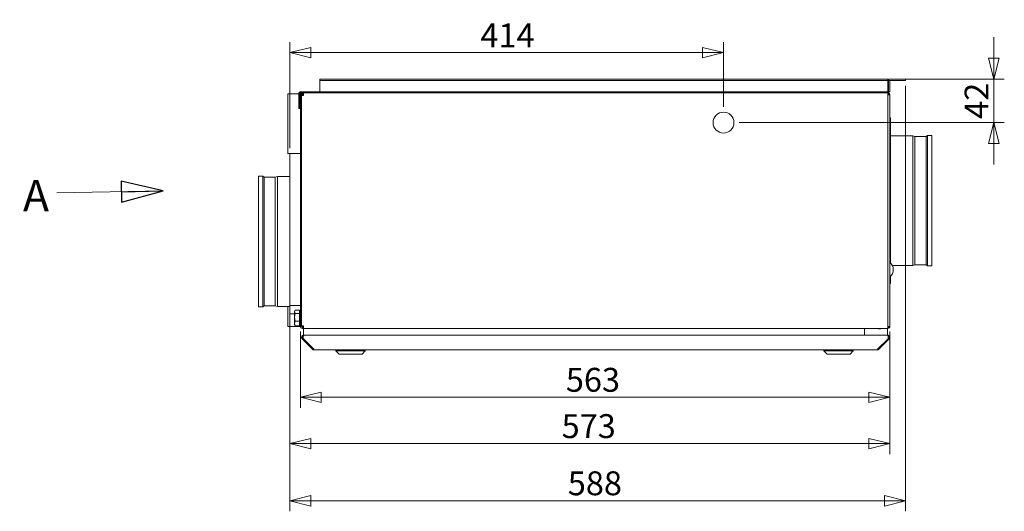
# Model space of a CAD drawing. Units: millimetres. Extents: x 156 to 4064, y 164 to 2758.
# Drawn here: x 2944 to 3886, y 1602 to 2071 of the extents above; entities that cross this region are included whole.
import ezdxf

# ---------------------------------------------------------------- set-up
doc = ezdxf.new("R2010")
doc.units = ezdxf.units.MM
doc.header["$LTSCALE"] = 10
doc.layers.add('AM - Dimension', color=9, linetype='Continuous', lineweight=5, true_color=0x808080)
doc.layers.add('AM - Drawing', color=7, linetype='Continuous', lineweight=5)
doc.styles.add('Libre Frankling 9pkt Light', font='LibreFranklin-Light.ttf')
doc.styles.add('Note Text (ISO)', font='arial.ttf')
doc.dimstyles.new('AM salgstegninger', dxfattribs={"dimscale": 10, "dimtxt": 2.28, "dimasz": 2, "dimexe": 1, "dimexo": 0.5, "dimgap": 0.5, "dimtad": 1, "dimdec": 0, "dimrnd": 1e-08, "dimtxsty": 'Libre Frankling 9pkt Light', "dimblk": 'Filled-2', "dimcen": 0.09, "dimdle": 6, "dimclrd": 8, "dimclre": 8, "dimclrt": 7, "dimadec": 0, "dimazin": 2, "dimtfac": 1, "dimtdec": 0, "dimtmove": 0, "dimatfit": 3, "dimldrblk": 'Filled-2', "dimfxl": 1, "dimtolj": 1, "dimlwd": 0, "dimlwe": 0, "dimarcsym": 0})
doc.dimstyles.new('Default - Method 1b (ISO)$7', dxfattribs={"dimscale": 10, "dimtxt": 2.5, "dimasz": 4, "dimexe": 3.175, "dimexo": 0, "dimgap": 0.762, "dimtad": 1, "dimtoh": 1, "dimrnd": 1e-08, "dimtxsty": 'Note Text (ISO)', "dimcen": 0.09, "dimdle": 10, "dimclrd": 256, "dimclre": 256, "dimclrt": 256, "dimazin": 2, "dimtfac": 1.4, "dimtmove": 0, "dimatfit": 3, "dimldrblk": 'Filled-2', "dimfxl": 1, "dimtolj": 1, "dimlwd": -1, "dimlwe": -1, "dimarcsym": 0})

# ---------------------------------------------------------------- blocks, each defined once
blk = doc.blocks.new('Filled-2')
at = {"color": 0}
for p, q in [((0, 0), (-1, 0.25)), ((-1, 0.25), (-1, -0.25)), ((-1, 0), (0, 0)), ((-1, -0.25), (0, 0))]:
    blk.add_line(p, q, dxfattribs=at)
at = {"color": 0, "flags": 128}
blk.add_lwpolyline([(-1, -0.25), (0, 0), (-1, 0.25), (-1, -0.25)], dxfattribs=at)
at = {"color": 0}
blk.add_solid([(-1, -0.25), (0, 0), (-1, 0.25), (-1, -0.25)], dxfattribs=at)
blk = doc.blocks.new('*D38')
at = {"layer": 'AM - Dimension', "color": 8, "lineweight": 0, "transparency": 16777216}
for p, q in [((3202.67, 1793.37), (3202.67, 1656.43)), ((3776.17, 1773.38), (3776.17, 1656.43)), ((3222.67, 1666.43), (3756.17, 1666.43))]:
    blk.add_line(p, q, dxfattribs=at)
at = {"layer": 'Defpoints', "color": 0, "transparency": 16777216}
for p in [(3202.67, 1798.37), (3776.17, 1778.38), (3776.17, 1666.43)]:
    blk.add_point(p, dxfattribs=at)
at = {"layer": 'AM - Dimension', "color": 8, "lineweight": 0, "transparency": 16777216, "xscale": 20, "yscale": 20, "zscale": 20, "rotation": 180}
blk.add_blockref('Filled-2', (3202.67, 1666.43), dxfattribs=at)
at = {"layer": 'AM - Dimension', "color": 8, "lineweight": 0, "transparency": 16777216, "xscale": 20, "yscale": 20, "zscale": 20}
blk.add_blockref('Filled-2', (3776.17, 1666.43), dxfattribs=at)
at = {"layer": 'AM - Dimension', "color": 7, "lineweight": 5, "transparency": 16777216, "insert": (3462.41, 1683.13), "char_height": 22.8, "attachment_point": 4, "style": 'Libre Frankling 9pkt Light'}
blk.add_mtext('\\A1;573', dxfattribs=at)
blk = doc.blocks.new('*D39')
at = {"layer": 'AM - Dimension', "color": 8, "lineweight": 0, "transparency": 16777216}
for p, q in [((3212.67, 1773.37), (3212.67, 1700.65)), ((3776.17, 1773.38), (3776.17, 1700.65)), ((3232.67, 1710.65), (3756.17, 1710.65))]:
    blk.add_line(p, q, dxfattribs=at)
at = {"layer": 'Defpoints', "color": 0, "transparency": 16777216}
for p in [(3212.67, 1778.37), (3776.17, 1778.38), (3776.17, 1710.65)]:
    blk.add_point(p, dxfattribs=at)
at = {"layer": 'AM - Dimension', "color": 8, "lineweight": 0, "transparency": 16777216, "xscale": 20, "yscale": 20, "zscale": 20, "rotation": 180}
blk.add_blockref('Filled-2', (3212.67, 1710.65), dxfattribs=at)
at = {"layer": 'AM - Dimension', "color": 8, "lineweight": 0, "transparency": 16777216, "xscale": 20, "yscale": 20, "zscale": 20}
blk.add_blockref('Filled-2', (3776.17, 1710.65), dxfattribs=at)
at = {"layer": 'AM - Dimension', "color": 7, "lineweight": 5, "transparency": 16777216, "insert": (3466.47, 1727.35), "char_height": 22.8, "attachment_point": 4, "style": 'Libre Frankling 9pkt Light'}
blk.add_mtext('\\A1;563', dxfattribs=at)
blk = doc.blocks.new('*D40')
at = {"layer": 'AM - Dimension', "color": 8, "lineweight": 0, "transparency": 16777216}
for p, q in [((3791.17, 2008.12), (3791.17, 1601.85)), ((3202.67, 1793.37), (3202.67, 1601.85)), ((3222.67, 1611.85), (3771.17, 1611.85))]:
    blk.add_line(p, q, dxfattribs=at)
at = {"layer": 'Defpoints', "color": 0, "transparency": 16777216}
for p in [(3791.17, 2013.12), (3202.67, 1798.37), (3791.17, 1611.85)]:
    blk.add_point(p, dxfattribs=at)
at = {"layer": 'AM - Dimension', "color": 8, "lineweight": 0, "transparency": 16777216, "xscale": 20, "yscale": 20, "zscale": 20, "rotation": 180}
blk.add_blockref('Filled-2', (3202.67, 1611.85), dxfattribs=at)
at = {"layer": 'AM - Dimension', "color": 8, "lineweight": 0, "transparency": 16777216, "xscale": 20, "yscale": 20, "zscale": 20}
blk.add_blockref('Filled-2', (3791.17, 1611.85), dxfattribs=at)
at = {"layer": 'AM - Dimension', "color": 7, "lineweight": 5, "transparency": 16777216, "insert": (3468.31, 1628.56), "char_height": 22.8, "attachment_point": 4, "style": 'Libre Frankling 9pkt Light'}
blk.add_mtext('\\A1;588', dxfattribs=at)
blk = doc.blocks.new('*D41')
at = {"layer": 'AM - Dimension', "color": 8, "lineweight": 0, "transparency": 16777216}
for p, q in [((3875.55, 2034.37), (3875.55, 2054.37)), ((3779.17, 2014.37), (3885.55, 2014.37)), ((3875.55, 2014.37), (3875.55, 1972.87)), ((3632.17, 1972.87), (3885.55, 1972.87)), ((3875.55, 1952.87), (3875.55, 1932.87))]:
    blk.add_line(p, q, dxfattribs=at)
at = {"layer": 'Defpoints', "color": 0, "transparency": 16777216}
for p in [(3774.17, 2014.37), (3627.17, 1972.87), (3875.55, 1972.87)]:
    blk.add_point(p, dxfattribs=at)
at = {"layer": 'AM - Dimension', "color": 8, "lineweight": 0, "transparency": 16777216, "xscale": 20, "yscale": 20, "zscale": 20}
for p, rotation in [((3875.55, 2014.37), 270), ((3875.55, 1972.87), 90)]:
    blk.add_blockref('Filled-2', p, dxfattribs=dict(at, rotation=rotation))
at = {"layer": 'AM - Dimension', "color": 7, "lineweight": 5, "transparency": 16777216, "insert": (3859, 1976.46), "char_height": 22.8, "attachment_point": 4, "rotation": 90, "style": 'Libre Frankling 9pkt Light'}
blk.add_mtext('\\A1;42', dxfattribs=at)
blk = doc.blocks.new('*D42')
at = {"layer": 'AM - Dimension', "color": 8, "lineweight": 0, "transparency": 16777216}
for p, q in [((3202.67, 1948.37), (3202.67, 2049.74)), ((3617.17, 1987.87), (3617.17, 2049.74)), ((3222.67, 2039.74), (3597.17, 2039.74))]:
    blk.add_line(p, q, dxfattribs=at)
at = {"layer": 'Defpoints', "color": 0, "transparency": 16777216}
for p in [(3617.17, 2039.74), (3617.17, 1982.87), (3202.67, 1943.37)]:
    blk.add_point(p, dxfattribs=at)
at = {"layer": 'AM - Dimension', "color": 8, "lineweight": 0, "transparency": 16777216, "xscale": 20, "yscale": 20, "zscale": 20, "rotation": 180}
blk.add_blockref('Filled-2', (3202.67, 2039.74), dxfattribs=at)
at = {"layer": 'AM - Dimension', "color": 8, "lineweight": 0, "transparency": 16777216, "xscale": 20, "yscale": 20, "zscale": 20}
blk.add_blockref('Filled-2', (3617.17, 2039.74), dxfattribs=at)
at = {"layer": 'AM - Dimension', "color": 7, "lineweight": 5, "transparency": 16777216, "insert": (3384.77, 2056.14), "char_height": 22.8, "attachment_point": 4, "style": 'Libre Frankling 9pkt Light'}
blk.add_mtext('\\A1;414', dxfattribs=at)

msp = doc.modelspace()

# ---------------------------------------------------------------- linework, layer by layer
at = {"layer": 'AM - Drawing'}
for p, q in [((3231.17, 2013.12), (3231.17, 2014.37)), ((3774.17, 2014.37), (3231.17, 2014.37)), ((3774.17, 2013.12), (3774.17, 2014.37)), ((3789.17, 2014.37), (3774.92, 2014.37)), ((3774.92, 2014.37), (3774.92, 2013.12)), ((3789.17, 2014.37), (3791.17, 2014.37)), ((3791.17, 2013.12), (3791.17, 2014.37)), ((3774.17, 2013.12), (3231.17, 2013.12)), ((3231.17, 2012.12), (3231.17, 2013.12)), ((3231.17, 2004.62), (3231.17, 2012.12)), ((3231.17, 2004.62), (3231.17, 2002.37)), ((3774.17, 2012.12), (3774.17, 2013.12)), ((3774.17, 2012.12), (3774.17, 2004.62)), ((3774.17, 2002.37), (3774.17, 2004.62)), ((3774.92, 2013.12), (3789.17, 2013.12)), ((3774.92, 2012.12), (3774.92, 2004.37)), ((3776.17, 2004.37), (3776.17, 2012.12)), ((3791.17, 2013.12), (3789.17, 2013.12)), ((3200.67, 2000.37), (3200.67, 1943.37)), ((3200.67, 2000.37), (3212.67, 2000.37)), ((3211.17, 1986.37), (3211.17, 2000.37)), ((3212.17, 2000.37), (3212.17, 1986.37)), ((3212.67, 2001.37), (3212.67, 1778.37)), ((3212.67, 2001.37), (3213.67, 2001.37)), ((3212.67, 2000.37), (3212.67, 1943.37)), ((3213.17, 2002.37), (3772.17, 2002.37)), ((3214.67, 2001.37), (3213.17, 2001.37)), ((3213.67, 1778.37), (3213.67, 2001.37)), ((3213.67, 1778.87), (3213.67, 1998.87)), ((3215.67, 1998.87), (3213.67, 1998.87)), ((3248.67, 2001.37), (3214.67, 2001.37)), ((3214.67, 2001.37), (3214.67, 1998.87)), ((3215.67, 2001.1), (3215.67, 1999.37)), ((3215.67, 1999.37), (3215.67, 1998.87)), ((3248.67, 2001.1), (3248.67, 2001.37)), ((3248.67, 2001.37), (3258.67, 2001.37)), ((3258.67, 2001.37), (3248.67, 2001.37)), ((3258.67, 2001.37), (3258.67, 2001.1)), ((3280.67, 2001.37), (3258.67, 2001.37)), ((3280.67, 2001.1), (3280.67, 2001.37)), ((3280.67, 2001.37), (3375.67, 2001.37)), ((3375.67, 2001.37), (3280.67, 2001.37)), ((3375.67, 2001.37), (3375.67, 2001.1)), ((3503.17, 2001.37), (3375.67, 2001.37)), ((3503.17, 2001.1), (3503.17, 2001.37)), ((3503.17, 2001.37), (3515.17, 2001.37)), ((3515.17, 2001.37), (3503.17, 2001.37)), ((3515.17, 2001.37), (3515.17, 2001.1)), ((3579.67, 2001.37), (3515.17, 2001.37)), ((3579.67, 2001.1), (3579.67, 2001.37)), ((3579.67, 2001.37), (3580.67, 2001.37)), ((3580.67, 2001.37), (3579.67, 2001.37)), ((3580.67, 2001.37), (3580.67, 2001.1)), ((3729.17, 2001.37), (3580.67, 2001.37)), ((3729.17, 2001.1), (3729.17, 2001.37)), ((3729.17, 2001.37), (3739.17, 2001.37)), ((3739.17, 2001.37), (3729.17, 2001.37)), ((3739.17, 2001.37), (3739.17, 2001.1)), ((3755.17, 2001.37), (3739.17, 2001.37)), ((3755.17, 2001.37), (3775.17, 2001.37)), ((3755.17, 2001.1), (3755.17, 2001.37)), ((3755.17, 2001.37), (3774.17, 2001.37)), ((3772.17, 2001.37), (3755.17, 2001.37)), ((3772.17, 2002.37), (3773.14, 2002.37)), ((3774.17, 2002.37), (3773.14, 2002.37)), ((3774.17, 2001.37), (3774.17, 2002.37)), ((3774.17, 1999.37), (3774.17, 2001.37)), ((3774.17, 1999.37), (3774.17, 1778.37)), ((3776.17, 1999.36), (3774.17, 1999.36)), ((3774.92, 2002.37), (3774.92, 2004.37)), ((3774.92, 2002.37), (3776.17, 2002.37)), ((3775.17, 2001.37), (3775.17, 1999.36)), ((3776.17, 2004.37), (3776.17, 2002.37)), ((3776.17, 1999.37), (3776.17, 1999.36)), ((3776.17, 1999.36), (3776.17, 1778.38)), ((3212.17, 1986.37), (3211.17, 1986.37)), ((3776.17, 1977.37), (3776.67, 1977.37)), ((3776.67, 1838.96), (3776.67, 1977.37)), ((3776.67, 1960.37), (3798.15, 1960.37)), ((3798.15, 1836.37), (3798.15, 1960.37)), ((3800.15, 1959.73), (3798.15, 1960.37)), ((3800.15, 1837.01), (3800.15, 1959.73)), ((3800.15, 1959.73), (3810.87, 1959.73)), ((3810.87, 1959.73), (3812.15, 1960.63)), ((3810.87, 1837.01), (3810.87, 1959.73)), ((3812.15, 1836.12), (3812.15, 1960.63)), ((3812.15, 1960.63), (3816.17, 1960.63)), ((3816.17, 1836.12), (3816.17, 1960.63)), ((3200.67, 1943.37), (3212.67, 1943.37)), ((3212.67, 1943.37), (3202.67, 1943.37)), ((3202.67, 1798.37), (3202.67, 1943.37)), ((3212.67, 1798.37), (3212.67, 1943.37)), ((3172.67, 1921.63), (3172.67, 1797.12)), ((3176.7, 1921.63), (3172.67, 1921.63)), ((3176.7, 1921.63), (3176.7, 1797.12)), ((3177.97, 1920.73), (3176.7, 1921.63)), ((3177.97, 1920.73), (3177.97, 1798.01)), ((3188.7, 1920.73), (3177.97, 1920.73)), ((3188.7, 1920.73), (3190.7, 1921.37)), ((3188.7, 1920.73), (3188.7, 1798.01)), ((3190.7, 1921.37), (3190.7, 1797.37)), ((3202.67, 1921.37), (3190.7, 1921.37)), ((3778.57, 1836.37), (3798.15, 1836.37)), ((3800.15, 1837.01), (3798.15, 1836.37)), ((3800.15, 1837.01), (3810.87, 1837.01)), ((3810.87, 1837.01), (3812.15, 1836.12)), ((3812.15, 1836.12), (3816.17, 1836.12)), ((3776.67, 1819.37), (3776.67, 1826.01)), ((3776.17, 1819.37), (3776.67, 1819.37)), ((3177.97, 1798.01), (3176.7, 1797.12)), ((3188.7, 1798.01), (3177.97, 1798.01)), ((3188.7, 1798.01), (3190.7, 1797.37)), ((3202.67, 1798.37), (3212.67, 1798.37)), ((3202.67, 1790.37), (3202.67, 1798.37)), ((3176.7, 1797.12), (3172.67, 1797.12)), ((3202.67, 1797.37), (3190.7, 1797.37)), ((3200.67, 1797.37), (3200.67, 1778.37)), ((3202.67, 1790.37), (3207.17, 1790.37)), ((3202.67, 1778.37), (3202.67, 1790.37)), ((3207.17, 1792.87), (3207.52, 1793.47)), ((3207.17, 1792.87), (3207.17, 1792.32)), ((3207.17, 1792.32), (3207.17, 1787.08)), ((3211.87, 1793.83), (3207.75, 1793.83)), ((3211.87, 1790.81), (3207.75, 1790.81)), ((3211.87, 1793.83), (3211.87, 1790.81)), ((3211.87, 1792.07), (3212.47, 1792.07)), ((3211.87, 1790.81), (3211.87, 1783.35)), ((3212.47, 1780.67), (3212.47, 1792.07)), ((3212.47, 1790.37), (3212.67, 1790.37)), ((3212.47, 1790.03), (3212.67, 1790.03)), ((3207.17, 1787.08), (3207.17, 1781.13)), ((3207.17, 1781.13), (3207.17, 1779.87)), ((3207.17, 1779.87), (3207.52, 1779.27)), ((3211.87, 1783.35), (3207.75, 1783.35)), ((3211.87, 1778.91), (3207.75, 1778.91)), ((3211.87, 1783.35), (3211.87, 1778.91)), ((3211.87, 1780.67), (3212.47, 1780.67)), ((3212.47, 1782.71), (3212.67, 1782.71)), ((3213.67, 1778.87), (3215.67, 1778.87)), ((3214.67, 1778.87), (3214.67, 1777.37)), ((3215.67, 1778.87), (3215.67, 1778.37)), ((3200.67, 1778.37), (3202.67, 1778.37)), ((3212.67, 1778.37), (3202.67, 1778.37)), ((3214.67, 1777.37), (3215.67, 1777.37)), ((3214.67, 1777.37), (3214.67, 1776.37)), ((3214.67, 1776.37), (3215.67, 1776.37)), ((3215.28, 1776.36), (3755.38, 1776.36)), ((3215.67, 1778.37), (3215.67, 1776.37)), ((3215.84, 1776.37), (3215.67, 1776.37)), ((3215.84, 1769.87), (3215.84, 1776.37)), ((3215.84, 1769.61), (3215.84, 1769.87)), ((3215.84, 1769.87), (3751.84, 1769.87)), ((3751.84, 1769.87), (3751.84, 1776.37)), ((3751.89, 1769.87), (3751.84, 1769.87)), ((3774.17, 1776.37), (3751.86, 1776.37)), ((3751.89, 1769.87), (3773.69, 1769.87)), ((3766.32, 1776.06), (3766.02, 1776.06)), ((3774.18, 1769.87), (3773.69, 1769.87)), ((3773.84, 1776.37), (3773.84, 1769.87)), ((3774.17, 1778.38), (3776.17, 1778.38)), ((3774.17, 1776.37), (3774.17, 1778.37)), ((3774.17, 1777.37), (3775.17, 1777.37)), ((3774.18, 1769.61), (3774.18, 1769.87)), ((3775.17, 1778.38), (3775.17, 1777.37)), ((3776.17, 1778.38), (3776.17, 1778.37)), ((3215.13, 1767.16), (3214.42, 1766.46)), ((3214.42, 1766.46), (3224.42, 1756.46)), ((3215.48, 1766.81), (3215.13, 1767.16)), ((3225.62, 1756.46), (3215.62, 1766.46)), ((3774.39, 1766.46), (3764.39, 1756.46)), ((3765.59, 1756.46), (3775.6, 1766.46)), ((3774.53, 1766.81), (3774.89, 1767.16)), ((3775.6, 1766.46), (3774.89, 1767.16)), ((3225.02, 1757.06), (3224.42, 1756.46)), ((3764.18, 1755.87), (3225.84, 1755.87)), ((3246.69, 1754.87), (3246.69, 1755.87)), ((3274.69, 1754.87), (3246.69, 1754.87)), ((3249.69, 1751.87), (3246.69, 1754.87)), ((3271.69, 1751.87), (3249.69, 1751.87)), ((3271.69, 1751.87), (3274.69, 1754.87)), ((3274.69, 1754.87), (3274.69, 1755.87)), ((3713.19, 1754.87), (3713.19, 1755.87)), ((3741.19, 1754.87), (3713.19, 1754.87)), ((3716.19, 1751.87), (3713.19, 1754.87)), ((3738.19, 1751.87), (3716.19, 1751.87)), ((3738.19, 1751.87), (3741.19, 1754.87)), ((3741.19, 1754.87), (3741.19, 1755.87)), ((3764.99, 1757.06), (3765.59, 1756.46))]:
    msp.add_line(p, q, dxfattribs=at)
msp.add_circle((3617.17, 1972.87), 10, dxfattribs=at)
for centre, radius, start, end in [((3773.92, 2004.62), 1, 284.47751, 0), ((3777.17, 2012.12), 2.25, 153.6122, 180), ((3777.17, 2012.12), 1, 90, 180), ((3213.17, 2000.37), 2, 90, 180), ((3213.17, 2000.37), 1, 90, 180), ((3773.92, 2004.62), 2.25, 276.37937, 296.3878), ((3774.17, 1999.37), 2, 0, 60), ((3770.59, 1832.48), 8.88, 308.9433, 51.0567), ((3214.67, 1778.37), 2, 180, 270), ((3214.67, 1778.37), 1, 180, 270), ((3766.02, 1777.36), 1.3, 229.73621, 270), ((3766.32, 1777.36), 1.3, 270, 310.26379), ((3774.17, 1778.37), 2, 270, 0), ((3215.84, 1767.87), 1, 113.14576, 225), ((3774.18, 1767.87), 1, 315, 66.85424)]:
    msp.add_arc(centre, radius, start, end, dxfattribs=at)
for points, weights in [([(3207.75, 1793.83), (3207.17, 1793.02), (3207.17, 1792.32)], [1, 1.0379548493, 1]), ([(3207.17, 1792.32), (3207.17, 1791.62), (3207.75, 1790.81)], [1, 1.0379548493, 1]), ([(3207.75, 1790.81), (3207.17, 1788.81), (3207.17, 1787.08)], [1, 1.0379548493, 1]), ([(3207.17, 1787.08), (3207.17, 1785.35), (3207.75, 1783.35)], [1, 1.0379548493, 1]), ([(3207.75, 1783.35), (3207.17, 1782.16), (3207.17, 1781.13)], [1, 1.0379548493, 1]), ([(3207.17, 1781.13), (3207.17, 1780.1), (3207.75, 1778.91)], [1, 1.0379548493, 1]), ([(3207.75, 1778.91), (3207.62, 1779.09), (3207.52, 1779.27)], [1, 1.00837933071, 1.01305883468])]:
    msp.add_rational_spline(points, weights, degree=2, dxfattribs=at)
for points, knots in [([(3215.84, 1769.87), (3215.09, 1769.87), (3214.36, 1769.42), (3214.04, 1768.75), (3213.72, 1768.09), (3213.8, 1767.25), (3214.24, 1766.67), (3214.3, 1766.59), (3214.36, 1766.52), (3214.42, 1766.46)], [-1.570796, -1.570796, -1.570796, -1.570796, -0.453162, -0.453162, -0.453162, 0.645641, 0.645641, 0.645641, 0.785398, 0.785398, 0.785398, 0.785398]), ([(3215.62, 1766.46), (3215.37, 1766.98), (3215.27, 1767.79), (3215.38, 1768.49), (3215.49, 1769.2), (3215.82, 1769.75), (3216.19, 1769.85), (3216.24, 1769.87), (3216.28, 1769.87), (3216.33, 1769.87)], [-0.785398, -0.785398, -0.785398, -0.785398, 0.312687, 0.312687, 0.312687, 1.430486, 1.430486, 1.430486, 1.570796, 1.570796, 1.570796, 1.570796]), ([(3773.69, 1769.87), (3774.06, 1769.87), (3774.42, 1769.42), (3774.59, 1768.75), (3774.75, 1768.09), (3774.71, 1767.25), (3774.48, 1766.67), (3774.46, 1766.59), (3774.43, 1766.52), (3774.39, 1766.46)], [-1.570796, -1.570796, -1.570796, -1.570796, -0.453162, -0.453162, -0.453162, 0.645641, 0.645641, 0.645641, 0.785398, 0.785398, 0.785398, 0.785398]), ([(3775.6, 1766.46), (3776.11, 1766.98), (3776.31, 1767.79), (3776.08, 1768.49), (3775.85, 1769.2), (3775.2, 1769.75), (3774.46, 1769.85), (3774.37, 1769.87), (3774.27, 1769.87), (3774.18, 1769.87)], [-0.785398, -0.785398, -0.785398, -0.785398, 0.312687, 0.312687, 0.312687, 1.430486, 1.430486, 1.430486, 1.570796, 1.570796, 1.570796, 1.570796])]:
    msp.add_open_spline(points, degree=3, knots=knots, dxfattribs=at)
for points in [[(3224.42, 1756.46), (3224.79, 1756.09), (3225.31, 1755.87), (3225.84, 1755.87)], [(3225.84, 1755.87), (3225.77, 1755.87), (3225.7, 1756.09), (3225.62, 1756.46)], [(3764.18, 1755.87), (3764.7, 1755.87), (3765.22, 1756.09), (3765.59, 1756.46)], [(3764.39, 1756.46), (3764.32, 1756.09), (3764.25, 1755.87), (3764.18, 1755.87)]]:
    msp.add_open_spline(points, degree=3, dxfattribs=at)

# ---------------------------------------------------------------- texts
at = {"layer": 'AM - Drawing', "insert": (2972.44, 1918.22), "char_height": 30, "attachment_point": 3, "style": 'Note Text (ISO)'}
msp.add_mtext('\\fArial|b0|i0;\\H30.0000;A', dxfattribs=at)

# ---------------------------------------------------------------- dimensions: what is measured, and where the dimension line sits
at = {"layer": 'AM - Dimension', "color": 8, "lineweight": 5, "true_color": 0x808080}
for base, p1, p2, picture, middle in [((3617.17074697, 2039.74358507), (3202.67074697, 1943.3716686), (3617.17074697, 1982.87095433), '*D42', (3409.92074697, 2039.74358507)), ((3791.17074697, 1611.84814439), (3202.67074697, 1798.3716686), (3791.17074697, 2013.1216686), '*D40', (3496.92074697, 1611.84814439)), ((3776.17074697, 1666.42531849), (3202.67074697, 1798.3716686), (3776.17074697, 1778.3816686), '*D38', (3489.42074697, 1666.42531849))]:
    dim = msp.add_linear_dim(base=base, p1=p1, p2=p2, dimstyle='AM salgstegninger', override={"dimgap": 0.5, "dimdec": 0, "dimtol": 0, "dimlim": 0, "dimtp": 0, "dimtm": 0, "dimtdec": 0, "dimtofl": 0, "dimatfit": 1}, dxfattribs=at)
    dim.commit()
    dim.dimension.update_dxf_attribs({"geometry": picture, "text_midpoint": middle, "dimtype": 160})
for base, p1, p2, angle, override, picture, middle in [((3875.5549, 1972.871), (3774.1707, 2014.3717), (3627.1707, 1972.871), 90, {"dimgap": 0.5, "dimdec": 0, "dimtol": 0, "dimlim": 0, "dimtp": 0, "dimtm": 0, "dimtdec": 0, "dimtofl": 1, "dimatfit": 1}, '*D41', (3875.5549, 1993.6213)), ((3776.17074697, 1710.6459817), (3212.67074697, 1778.3716686), (3776.17074697, 1778.3816686), 180, {"dimgap": 0.5, "dimdec": 0, "dimtol": 0, "dimlim": 0, "dimtp": 0, "dimtm": 0, "dimtdec": 0, "dimtofl": 0, "dimatfit": 1}, '*D39', (3494.42074697, 1710.6459817))]:
    dim = msp.add_linear_dim(base=base, p1=p1, p2=p2, angle=angle, dimstyle='AM salgstegninger', override=override, dxfattribs=at)
    dim.commit()
    dim.dimension.update_dxf_attribs({"geometry": picture, "text_midpoint": middle, "dimtype": 160})

# ---------------------------------------------------------------- leaders
at = {"layer": 'AM - Drawing', "annotation_type": 0, "has_hookline": 1, "hookline_direction": 1, "text_width": 28.02}
msp.add_leader([(3081.47, 1907.63), (2980.06, 1905.72)], dimstyle='Default - Method 1b (ISO)$7', override={"dimtad": 0}, dxfattribs=at)

doc.saveas('drawing.dxf')
